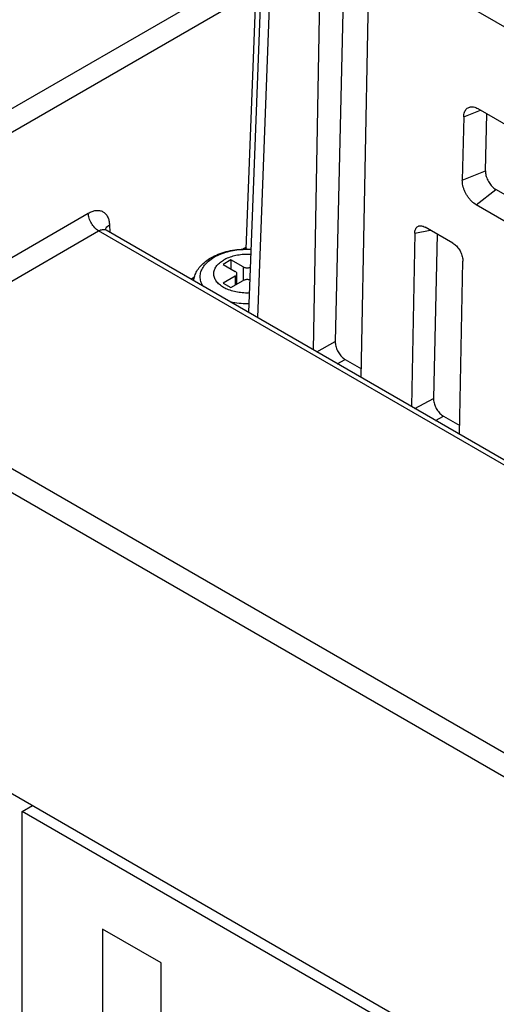
# Model space of a CAD drawing. Units: inches. Extents: x 0 to 177, y 0 to 137.
# Drawn here: x 141 to 143, y 117 to 120 of the extents above; entities that cross this region are included whole.
import ezdxf

# ---------------------------------------------------------------- set-up
doc = ezdxf.new("R2010")
doc.units = ezdxf.units.IN
doc.header["$LTSCALE"] = 1.21
doc.header["$MEASUREMENT"] = 0
doc.layers.get('0').update_dxf_attribs({"linetype": 'CONTINUOUS'})

msp = doc.modelspace()

# ---------------------------------------------------------------- linework, layer by layer
at = {"color": 7, "linetype": 'Continuous'}
for p, q in [((141.9656, 119.0355), (142.0388, 120.9722)), ((142.0388, 120.6323), (141.972, 118.8636)), ((142.062, 120.5983), (141.9959, 118.8497)), ((142.173, 120.1828), (142.1474, 118.7623)), ((142.2382, 120.1777), (142.207, 118.7847)), ((142.2775, 118.6872), (142.3049, 120.1066)), ((140.8272, 119.1261), (141.9945, 119.8001)), ((140.8552, 119.0783), (141.9921, 119.7347)), ((144.3596, 118.6598), (142.52, 119.7219)), ((142.5938, 119.4161), (144.2761, 118.4448)), ((142.5553, 119.394), (142.5515, 119.2225)), ((142.5553, 119.394), (142.6004, 119.4123)), ((142.6142, 119.2479), (142.6182, 119.402)), ((142.5515, 119.2225), (142.6142, 119.2479)), ((142.5889, 119.1556), (142.6423, 119.1973)), ((144.3107, 118.234), (142.6423, 119.1973)), ((144.2713, 118.1844), (142.5889, 119.1556)), ((140.8617, 118.7428), (141.5372, 119.1328)), ((141.5945, 119.1012), (141.5953, 119.081)), ((142.5259, 119.0514), (142.4505, 119.0949)), ((140.8898, 118.695), (141.5652, 119.085)), ((144.8605, 117.1825), (141.5652, 119.085)), ((141.5854, 119.0867), (141.5827, 119.0889)), ((144.8721, 117.1892), (141.5854, 119.0867)), ((142.4223, 119.0786), (142.4138, 118.6085)), ((142.4223, 119.0786), (142.464, 119.0871)), ((142.4833, 119.076), (142.4734, 118.6309)), ((138.734, 119.0589), (146.5758, 114.5316)), ((141.9558, 119.0354), (141.9659, 119.0412)), ((141.9241, 119.0064), (141.9027, 118.994)), ((141.9027, 118.994), (141.9359, 118.9749)), ((141.9241, 119.0064), (141.9241, 118.9817)), ((141.9573, 118.9872), (141.9241, 119.0064)), ((142.5438, 118.5334), (142.5529, 119.0032)), ((141.9359, 118.9625), (141.9027, 118.9434)), ((141.9359, 118.9625), (141.9359, 118.9379)), ((141.9403, 118.9404), (141.9403, 118.9687)), ((141.9573, 118.9872), (141.9573, 118.9502)), ((141.8151, 118.9541), (141.825, 118.9599)), ((141.9027, 118.9434), (141.9241, 118.9311)), ((141.9241, 118.9311), (141.9573, 118.9502)), ((142.1567, 118.7569), (142.207, 118.7847)), ((142.2125, 118.7247), (142.2339, 118.7365)), ((142.2339, 118.7365), (142.2779, 118.7111)), ((140.8898, 118.695), (144.4761, 116.6244)), ((142.2759, 118.6881), (142.2775, 118.6898)), ((140.8617, 118.6464), (144.4481, 116.5759)), ((142.423, 118.6031), (142.4734, 118.6309)), ((142.4789, 118.5709), (142.5003, 118.5827)), ((142.5003, 118.5827), (142.5443, 118.5573)), ((142.5422, 118.5343), (142.5439, 118.5361)), ((141.3581, 117.5116), (141.3861, 117.5278)), ((141.3581, 116.7849), (141.3581, 117.5116)), ((142.6409, 116.771), (141.3581, 117.5116)), ((141.5754, 117.1927), (141.5754, 116.9218)), ((141.7348, 117.1007), (141.5754, 117.1927)), ((141.7348, 116.8956), (141.7348, 117.1007))]:
    msp.add_line(p, q, dxfattribs=at)
for points, start_tangent, end_tangent in [([(142.5553, 119.394), (142.5559, 119.4006), (142.5574, 119.4065), (142.5598, 119.4115), (142.563, 119.4156), (142.567, 119.4186), (142.5706, 119.4202)], (0.022025, 0.999757), (0.952407, 0.304829)), ([(142.5706, 119.4202), (142.5715, 119.4205), (142.5767, 119.4212), (142.5821, 119.4207), (142.5879, 119.4189), (142.5938, 119.4161)], (0.952407, 0.304829), (0.866029, -0.499994)), ([(142.6142, 119.2479), (142.6145, 119.2417), (142.6156, 119.2353), (142.6176, 119.2287), (142.6204, 119.2222), (142.6239, 119.216), (142.6279, 119.2102), (142.6324, 119.2051), (142.6373, 119.2007), (142.6423, 119.1973)], (-0.026382, -0.999652), (0.866029, -0.499994)), ([(142.5889, 119.1556), (142.583, 119.1597), (142.5771, 119.1647), (142.5716, 119.1706), (142.5666, 119.1772), (142.5621, 119.1844), (142.5583, 119.192), (142.5553, 119.1998), (142.5531, 119.2076), (142.5518, 119.2153), (142.5515, 119.2225)], (-0.866029, 0.499994), (0.022025, 0.999757)), ([(141.5372, 119.1328), (141.5475, 119.1376), (141.5579, 119.1401), (141.5677, 119.1399), (141.5765, 119.1369), (141.5839, 119.1312), (141.5895, 119.1229), (141.5931, 119.1127), (141.5945, 119.1012)], (0.866002, 0.50004), (0.039278, -0.999228)), ([(141.5652, 119.085), (141.5547, 119.0935), (141.5456, 119.1055), (141.5395, 119.1193), (141.5372, 119.1328)], (-0.866029, 0.499994), (-0.019429, 0.999811)), ([(141.5859, 119.0935), (141.5945, 119.1012)], (0.567592, 0.82331), (0.855926, 0.517099)), ([(142.4223, 119.0786), (142.4228, 119.0841), (142.4241, 119.0888), (142.4263, 119.0927), (142.4291, 119.0957), (142.4325, 119.0977), (142.4349, 119.0984)], (0.018024, 0.999838), (0.979817, 0.199896)), ([(142.4349, 119.0984), (142.4365, 119.0987), (142.4409, 119.0985), (142.4456, 119.0973), (142.4505, 119.0949)], (0.979817, 0.199896), (0.866029, -0.499994)), ([(141.5652, 119.085), (141.5759, 119.0886), (141.5852, 119.0869), (141.5854, 119.0867)], (0.866304, 0.499517), (0.865977, -0.500084)), ([(141.5834, 119.088), (141.5859, 119.0935)], (0.25073, 0.968057), (0.567592, 0.82331)), ([(142.5259, 119.0514), (142.5308, 119.0481), (142.5354, 119.0439), (142.5397, 119.039), (142.5436, 119.0336), (142.5469, 119.0277), (142.5495, 119.0216), (142.5515, 119.0153), (142.5526, 119.0091), (142.5529, 119.0032)], (0.866029, -0.499994), (-0.019356, -0.999813)), ([(141.8699, 119.012), (141.8895, 119.0215), (141.9112, 119.0286), (141.9343, 119.0333), (141.958, 119.0356), (141.9785, 119.0355)], (0.866029, 0.499994), (0.998983, -0.04508)), ([(141.9784, 119.034), (141.9568, 119.0339), (141.935, 119.0317), (141.9141, 119.0273), (141.8949, 119.0209), (141.8779, 119.0127)], (-0.998865, 0.04764), (-0.866029, -0.499994)), ([(141.9779, 119.0207), (141.9679, 119.0211), (141.9503, 119.02), (141.9333, 119.0171), (141.9176, 119.0122), (141.9038, 119.0057)], (-0.997955, 0.063916), (-0.866029, -0.499994)), ([(141.8225, 118.9497), (141.8232, 118.9536), (141.827, 118.9664), (141.8336, 118.9789), (141.843, 118.991), (141.8553, 119.0021), (141.8699, 119.012)], (0.135602, 0.990763), (0.866029, 0.499994)), ([(141.8492, 118.934), (141.8449, 118.9416), (141.8411, 118.9543), (141.8411, 118.9671), (141.8449, 118.9797), (141.8525, 118.9918), (141.8636, 119.0029), (141.8779, 119.0127)], (-0.559122, 0.829086), (0.866029, 0.499994)), ([(141.974, 118.9165), (141.9679, 118.9164), (141.9503, 118.9174), (141.9333, 118.9204), (141.9176, 118.9252), (141.9038, 118.9317), (141.8926, 118.9396), (141.8842, 118.9487), (141.879, 118.9585), (141.8773, 118.9687), (141.879, 118.9789), (141.8842, 118.9887), (141.8926, 118.9978), (141.9038, 119.0057)], (-0.999254, -0.038627), (0.866029, 0.499994)), ([(141.9403, 118.9687), (141.9398, 118.971), (141.9383, 118.9731), (141.9359, 118.9749)], (0, 1), (-0.866029, 0.499994)), ([(141.9359, 118.9625), (141.9383, 118.9644), (141.9398, 118.9665), (141.9403, 118.9687)], (0.866029, 0.499994), (0, 1)), ([(141.9573, 118.9872), (141.9604, 118.9858), (141.964, 118.985), (141.9679, 118.9847), (141.9719, 118.985), (141.9755, 118.9858), (141.9767, 118.9863)], (0.866029, -0.499994), (0.926095, 0.377291)), ([(141.9753, 118.9517), (141.9719, 118.9525), (141.9679, 118.9528), (141.964, 118.9525), (141.9604, 118.9516), (141.9573, 118.9502)], (-0.95152, 0.307588), (-0.866029, -0.499994)), ([(141.9729, 118.8872), (141.9568, 118.8874), (141.935, 118.8896), (141.9221, 118.8921)], (-0.999747, -0.022491), (-0.976049, 0.217549)), ([(142.207, 118.7847), (142.2073, 118.7788), (142.2084, 118.7726), (142.2103, 118.7663), (142.213, 118.7602), (142.2163, 118.7543), (142.2201, 118.7488), (142.2244, 118.7439), (142.229, 118.7398), (142.2339, 118.7365)], (-0.022379, -0.99975), (0.866029, -0.499994)), ([(142.4734, 118.6309), (142.4737, 118.625), (142.4748, 118.6188), (142.4767, 118.6125), (142.4794, 118.6064), (142.4826, 118.6005), (142.4865, 118.595), (142.4908, 118.5902), (142.4954, 118.586), (142.5003, 118.5827)], (-0.022379, -0.99975), (0.866029, -0.499994))]:
    msp.add_spline(points, degree=3, dxfattribs=dict(at, start_tangent=start_tangent, end_tangent=end_tangent))

doc.saveas('drawing.dxf')
